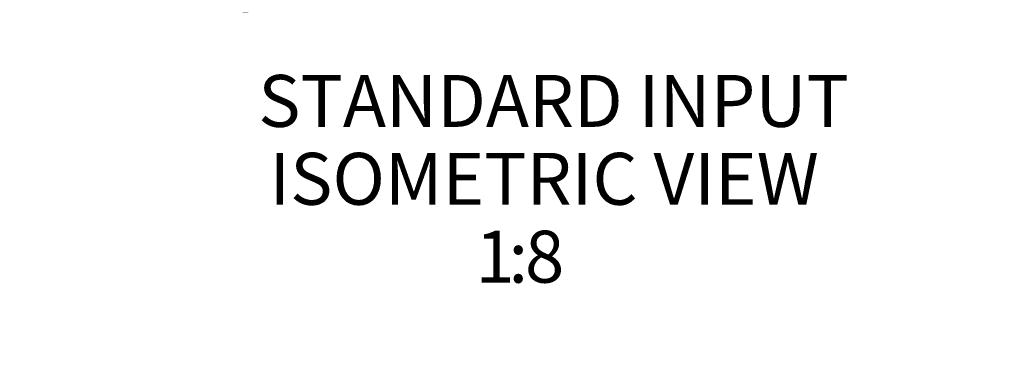
# Model space of a CAD drawing. Units: millimetres. Extents: x 0 to 431, y -24 to 292.
# Drawn here: x 104 to 180, y 80 to 107 of the extents above; entities that cross this region are included whole.
import ezdxf
from ezdxf import colors
from ezdxf.entities.mleader import LeaderData, LeaderLine
from ezdxf.enums import TextEntityAlignment as Align
from ezdxf.math import Vec2, Vec3

# ---------------------------------------------------------------- set-up
doc = ezdxf.new("R2010")
doc.units = ezdxf.units.MM
doc.layers.add('Default', color=7, linetype='Continuous')
doc.layers.add('PR-00040-1', color=7, linetype='Continuous')
doc.styles.add('SEACAD_Arial', font='arial.ttf')

# ---------------------------------------------------------------- blocks, each defined once
blk = doc.blocks.new('_DOT')
at = {"color": 0}
blk.add_line((0, 0), (-1, 0), dxfattribs=at)
at = {"color": 0, "const_width": 0.333}
blk.add_lwpolyline([(-0.1665, 0, 1), (0.1665, 0, 1)], format="xyb", close=True, dxfattribs=at)
blk = doc.blocks.new('SE8')
at = {"layer": 'PR-00040-1', "color": 7, "linetype": 'Continuous'}
blk.add_ellipse((116.57, 121.451), major_axis=(-7.486, 12.966), ratio=0.57735, start_param=2.442305, end_param=3.840881, dxfattribs=at)

msp = doc.modelspace()

# ---------------------------------------------------------------- block references
at = {"layer": 'Default'}
msp.add_blockref('SE8', (0, 0), dxfattribs=at)

# ---------------------------------------------------------------- texts
at = {"layer": 'Default', "color": 7, "linetype": 'Continuous', "style": 'SEACAD_Arial'}
for s, p in [('STANDARD INPUT', (122.284, 102.905)), ('ISOMETRIC VIEW', (123.147, 96.905)), ('1', (139.011, 90.905)), ('8', (142.829, 90.905)), (':', (141.556, 90.905))]:
    msp.add_text(s, height=4, dxfattribs=at).set_placement(p, align=Align.TOP_LEFT)

# ---------------------------------------------------------------- leaders
at = {"layer": 'Default', "color": 7, "linetype": 'Continuous'}
ml = msp.add_multileader_mtext('Standard', dxfattribs=at)
ml.set_content('\\pxsm0.9;{\\fArial Narrow|c0|p34;\\W1.;E-FLANGE INPUT\\P}', color=256)
ml.set_leader_properties(linetype='ByLayer')
ml.set_arrow_properties(name='DOT')
ml.build(insert=Vec2(0, 0))
ml.multileader.update_dxf_attribs({"dogleg_length": 0})
ctx = ml.context
ctx.base_point, ctx.landing_gap_size = Vec3(287.524, 187.457), 1.4
notes = []
notes.append((ctx, [(0, (0, 0, 0), (0, 0), (1, 0), 1, [])]))
ctx.mtext.insert = Vec3(289.524, 187.457)
for ctx, leaders in notes:
    for number, flags, end, landing, length, lines in leaders:
        leader = LeaderData()
        leader.index, (leader.has_last_leader_line, leader.has_dogleg_vector, leader.attachment_direction) = number, flags
        leader.last_leader_point, leader.dogleg_vector, leader.dogleg_length = Vec3(end), Vec3(landing), length
        for number, points, colour, breaks in lines:
            line = LeaderLine()
            line.index, line.vertices, line.color, line.breaks = number, Vec3.list(points), colors.encode_raw_color(colour), breaks
            leader.lines.append(line)
        ctx.leaders.append(leader)

doc.saveas('drawing.dxf')
